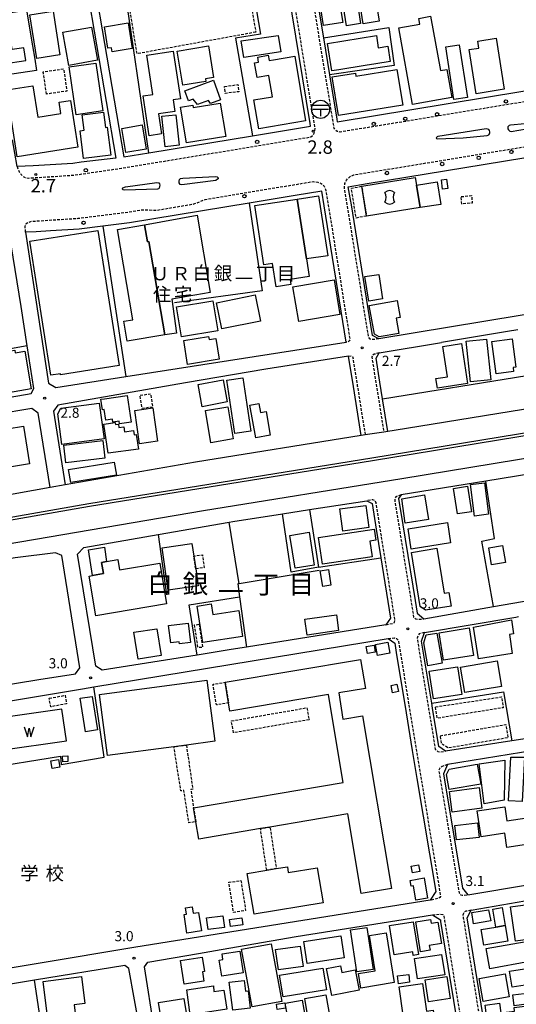
# Model space of a CAD drawing. Extents: x -12000 to -10000, y 96000 to 97501.
# Drawn here: x -11584 to -11400, y 96395 to 96760 of the extents above; entities that cross this region are included whole.
import ezdxf
from ezdxf.enums import TextEntityAlignment as Align

# ---------------------------------------------------------------- set-up
doc = ezdxf.new("R2010")
doc.units = 0
doc.linetypes.add('221300', pattern=[1.5, 1, -0.5])
doc.linetypes.add('300300', pattern=[1.5, 1, -0.5])
for name, color, linetype in [('2101000', 7, 'Continuous'), ('2101001', 7, 'Continuous'), ('2203000', 5, 'Continuous'), ('2213000', 7, '221300'), ('2226000', 7, 'Continuous'), ('2238000', 3, 'Continuous'), ('3001000', 4, 'Continuous'), ('3002000', 5, 'Continuous'), ('3003000', 7, '300300'), ('3509000', 1, 'Continuous'), ('3534000', 7, 'Continuous'), ('4231000', 7, 'Continuous'), ('5105000', 4, 'Continuous'), ('5105990', 5, 'Continuous'), ('6130000', 3, '613000'), ('6140000', 3, '614000'), ('7311000', 1, 'Continuous'), ('7312000', 1, 'Continuous'), ('8114000', 7, 'Continuous'), ('8131000', 7, 'Continuous')]:
    doc.layers.add(name, color=color, linetype=linetype)
doc.styles.add('PlotAnnotation', font='MS Gothic.ttf')
doc.linetypes.add('613000', pattern='A,1,-0.75,[1,dmdr.shx,S=0.15,R=0,X=0,Y=0],-0.75,1', length=3.5)
doc.linetypes.add('614000', pattern='A,1.5,[2,dmdr.shx,S=0.3,R=0,X=0,Y=-0.3],1.5', length=3)

# ---------------------------------------------------------------- blocks, each defined once
blk = doc.blocks.new('223800')
at = {"layer": '2238000'}
blk.add_circle((0, 0), 0.25, dxfattribs=at)
blk = doc.blocks.new('510500')
at = {"layer": '5105990'}
for p, q in [((-0.74, 0.56), (-0.24, -0.94)), ((-0.24, -0.94), (0.01, 0.39)), ((0.01, 0.39), (0.26, -0.93)), ((0.26, -0.93), (0.76, 0.57))]:
    blk.add_line(p, q, dxfattribs=at)
blk = doc.blocks.new('731100')
at = {"layer": '7311000'}
blk.add_circle((0, 0), 0.15, dxfattribs=at)
blk = doc.blocks.new('731200')
at = {"layer": '7312000'}
blk.add_circle((0, 0), 0.15, dxfattribs=at)
blk = doc.blocks.new('353400')
at = {"layer": '3534000'}
blk.add_lwpolyline([(0.7, 0.71, 0.408092), (-0.7, 0.71, 0.408092)], format="xyb", dxfattribs=at)
for centre, radius, start, end in [((-1.88, 0), 1.38, 328.7203, 31.2797), ((1.88, 0), 1.38, 148.7203, 211.2797), ((0, 0), 1, 225.5833, 314.3833)]:
    blk.add_arc(centre, radius, start, end, dxfattribs=at)
blk = doc.blocks.new('350900')
at = {"layer": '3509000'}
for points in [[(-1.16, 0.6), (1.16, 0.6)], [(-1.16, 0), (1.16, 0)], [(0, 0), (0, -1)]]:
    blk.add_lwpolyline(points, dxfattribs=at)
blk.add_circle((0, 0), 1.35, dxfattribs=at)

msp = doc.modelspace()

# ---------------------------------------------------------------- linework, layer by layer
at = {"layer": '2101000', "flags": 128}
for points in [[(-11507.19, 96780.6), (-11545.47, 96774.47), (-11556.31, 96772.73), (-11545.5, 96709.41), (-11536.2, 96710.94), (-11497.72, 96717.3), (-11485.82, 96719.27), (-11476.08, 96720.87), (-11476.23, 96721.79), (-11485.67, 96779.3), (-11486.21, 96782.65), (-11488.66, 96783.57), (-11499.26, 96781.87)], [(-11476.25, 96783.7), (-11475.8, 96780.91), (-11475.72, 96780.41), (-11471.33, 96753.65), (-11469.07, 96739.9), (-11466.37, 96723.45), (-11466.21, 96722.5), (-11383.77, 96736.05), (-11355.86, 96740.58), (-11361.43, 96775.69)], [(-11589.21, 96730.02), (-11594.92, 96764.33), (-11593.09, 96766.83), (-11559.27, 96772.25), (-11548.48, 96708.98), (-11561.33, 96707.4), (-11564.44, 96707.02), (-11579.2, 96706.07), (-11585.19, 96705.88), (-11586.83, 96715.74)], [(-11461.04, 96692.3), (-11461.13, 96692.83), (-11462.07, 96698.35), (-11455.11, 96699.49), (-11396.81, 96709.08), (-11379.81, 96711.87), (-11353.34, 96716.17), (-11344.09, 96661.01), (-11345.65, 96659.16), (-11450.72, 96641.77), (-11453.11, 96643.02), (-11461.04, 96692.3)], [(-11462.84, 96640.56), (-11470.99, 96691.19), (-11471.94, 96696.73), (-11481.83, 96695.1), (-11498.94, 96692.27), (-11543.41, 96684.92), (-11553.34, 96683.7), (-11562.16, 96682.62), (-11572.75, 96681.93), (-11578.02, 96681.59), (-11582, 96681.47), (-11573.45, 96625.39), (-11570.78, 96623.79), (-11544.78, 96627.83), (-11462.84, 96640.56)], [(-11631.7, 96648.77), (-11644.73, 96647.05), (-11641.79, 96627.63), (-11640.87, 96627.8), (-11637.78, 96612.02), (-11626.1, 96614.01), (-11618.17, 96615.36), (-11606.41, 96617.25), (-11600.45, 96618.16), (-11590.62, 96619.65), (-11579.93, 96621.52), (-11578.98, 96623.35), (-11581.44, 96639.19), (-11583.71, 96653.8), (-11588.12, 96681.28), (-11598.89, 96680.94), (-11619.2, 96681.51), (-11624.05, 96681.64), (-11619.26, 96650.42)], [(-11589.28, 96565.57), (-11515.85, 96578.04), (-11442.19, 96589.96), (-11356.26, 96604.03), (-11304.78, 96612.34), (-11268.65, 96618.27), (-11215.12, 96627.57), (-11210.18, 96626.57), (-11193.88, 96630.21), (-11190.13, 96631.04), (-11185.98, 96634.1), (-11184.3, 96634.54), (-11164.2, 96639.72), (-11163.66, 96639.89), (-11139.57, 96647.52), (-11127.04, 96652.68), (-11125.61, 96653.27), (-11117.14, 96656.75), (-11088.51, 96670.35), (-11086.51, 96671.3), (-11085.99, 96671.54), (-11079.59, 96675.19), (-11073.45, 96678.68)], [(-11399.01, 96645.2), (-11402.87, 96644.55)], [(-11447.4, 96607.43), (-11449.34, 96619.56), (-11450.32, 96625.69), (-11451.76, 96634.6), (-11450.58, 96636.56), (-11427.44, 96640.44)], [(-11457.27, 96605.85), (-11460.2, 96624.11), (-11462, 96635.35), (-11492.76, 96630.6), (-11522.61, 96625.47), (-11570.09, 96617.13), (-11571.7, 96614.96), (-11567.3, 96587.52)], [(-11358.82, 96621.72), (-11445.02, 96607.81), (-11447.4, 96607.43), (-11448.88, 96607.19), (-11455.79, 96606.09), (-11457.27, 96605.85), (-11518.89, 96595.99), (-11567.3, 96587.52), (-11572.84, 96586.55), (-11592.92, 96583.03)], [(-11572.84, 96586.55), (-11577.38, 96614.21), (-11579.72, 96615.88), (-11619.57, 96609.27)], [(-11437.28, 96544.63), (-11436.51, 96539.88), (-11433.98, 96537.82), (-11408.1, 96542.37), (-11397.38, 96544.25), (-11365.3, 96549.13), (-11328.9, 96554.84), (-11327.14, 96557.18), (-11330.52, 96578.47), (-11333.98, 96600.28), (-11336.26, 96601.41), (-11382.82, 96593.56), (-11410.91, 96588.96), (-11442.47, 96583.79), (-11443.41, 96582.49), (-11441.84, 96572.7), (-11437.28, 96544.63)], [(-11532.75, 96569.09), (-11506.3, 96573.72), (-11505.04, 96573.94), (-11486.5, 96576.81), (-11476.46, 96578.36), (-11455.21, 96581.65), (-11453.24, 96580.63), (-11451.71, 96571.11), (-11449.97, 96560.38), (-11446.34, 96538.03), (-11448.11, 96535.6), (-11499.96, 96527.27), (-11505.57, 96526.37), (-11518.28, 96524.32), (-11553.5, 96518.66), (-11555.89, 96520.21), (-11562.67, 96561.75)], [(-11611.14, 96509.64), (-11577.03, 96515.2), (-11563.51, 96517.35), (-11561.9, 96519.58), (-11568.52, 96561.33), (-11570.85, 96562.34), (-11585.89, 96560.4), (-11605.68, 96557.07), (-11616.93, 96555.2), (-11637.44, 96551.63), (-11655.84, 96548.43), (-11674.86, 96545.12), (-11676.96, 96542.4), (-11670.06, 96502.6), (-11667.39, 96500.67), (-11649.65, 96503.47)], [(-11387.05, 96540.47), (-11347.95, 96546.7), (-11344.65, 96547.1), (-11327.4, 96549.71), (-11325.77, 96548.15), (-11319.7, 96508.02), (-11321.36, 96505.63), (-11344.99, 96501.46), (-11377.6, 96496.09), (-11401.3, 96492.42)], [(-11428.39, 96490.28), (-11430.76, 96504.52), (-11431.06, 96506.38), (-11434.83, 96529.53), (-11433.79, 96532.74), (-11399.77, 96538.44), (-11398.8, 96538.6)], [(-11376.94, 96491.52), (-11379.4, 96491.11), (-11425.21, 96483.59), (-11426.71, 96480.15), (-11419.66, 96437.66), (-11417.68, 96435.24), (-11371.08, 96443.03), (-11369.77, 96443.25), (-11312.77, 96452.25), (-11310.57, 96455.03), (-11316.48, 96496.67), (-11320.2, 96501.3), (-11350.21, 96496.34), (-11351.83, 96496), (-11363.13, 96493.92), (-11366.08, 96493.51), (-11376.94, 96491.52)], [(-11438.29, 96488.81), (-11436.57, 96478.45)], [(-11416.45, 96429.49), (-11387.9, 96434.47), (-11365.23, 96438.38), (-11354.21, 96440.27), (-11310.67, 96446.74), (-11308.33, 96444.92), (-11302.41, 96402.57), (-11304.13, 96400.34), (-11336.9, 96395.29), (-11359.05, 96391.92), (-11384.83, 96387.98), (-11409.37, 96384.5), (-11411.15, 96385.47), (-11417.84, 96426.67), (-11416.45, 96429.49)], [(-11534.2, 96385.67), (-11537.8, 96408.49), (-11536.57, 96410.17), (-11517.71, 96413.45), (-11509.35, 96414.9), (-11481.41, 96419.75), (-11430.79, 96427.79), (-11427.85, 96425.89), (-11427.75, 96425.3), (-11427.01, 96420.77), (-11421.03, 96383.93), (-11422.62, 96381.72), (-11472.98, 96372.89)], [(-11537.33, 96372.9), (-11543.59, 96407.8), (-11545.17, 96408.92), (-11578.7, 96403.48), (-11597.46, 96400.42), (-11598.98, 96400.17), (-11616.04, 96397.38), (-11649.7, 96391.87), (-11651.69, 96389.2), (-11648.84, 96372.9)]]:
    msp.add_lwpolyline(points, dxfattribs=at)
at = {"layer": '2101001', "flags": 128}
for points in [[(-11402.87, 96644.55), (-11427.44, 96640.44)], [(-11562.67, 96561.75), (-11560.42, 96564.25), (-11532.75, 96569.09)], [(-11601.83, 96505.01), (-11560.87, 96511.79), (-11556.59, 96512.49), (-11447.32, 96530.48), (-11444.83, 96528.75), (-11444.26, 96525.25), (-11440.62, 96502.9), (-11438.29, 96488.81)], [(-11436.57, 96478.45), (-11429.59, 96436.4), (-11431.63, 96433.19), (-11541.05, 96415.77), (-11650.12, 96397.55), (-11652.84, 96398.51), (-11668.24, 96490.16), (-11664.97, 96494.56), (-11608.16, 96503.96)], [(-11401.3, 96492.42), (-11425.94, 96488.6), (-11428.39, 96490.28)]]:
    msp.add_lwpolyline(points, dxfattribs=at)
at = {"layer": '2203000', "flags": 128}
for points in [[(-11589.28, 96565.57), (-11515.85, 96578.04), (-11442.19, 96589.96), (-11356.26, 96604.03), (-11304.78, 96612.34), (-11268.65, 96618.27), (-11215.12, 96627.57), (-11210.18, 96626.57), (-11193.88, 96630.21), (-11190.13, 96631.04), (-11185.98, 96634.1), (-11184.3, 96634.54), (-11164.2, 96639.72), (-11163.66, 96639.89), (-11139.57, 96647.52), (-11127.04, 96652.68), (-11125.61, 96653.27), (-11117.14, 96656.75), (-11088.51, 96670.35), (-11086.51, 96671.3), (-11085.99, 96671.54), (-11079.59, 96675.19), (-11073.45, 96678.68)], [(-11358.82, 96621.72), (-11445.02, 96607.81), (-11447.4, 96607.43), (-11448.88, 96607.19), (-11455.79, 96606.09), (-11457.27, 96605.85), (-11518.89, 96595.99), (-11567.3, 96587.52), (-11572.84, 96586.55), (-11592.92, 96583.03)]]:
    msp.add_lwpolyline(points, dxfattribs=at)
at = {"layer": '2213000', "flags": 128}
for points in [[(-11585.19, 96705.88), (-11584.46, 96703.86), (-11583.8, 96703.02), (-11582.97, 96702.11), (-11582.17, 96701.75), (-11580.94, 96701.57), (-11578.99, 96701.67), (-11564.03, 96702.64), (-11546.33, 96705.22), (-11485.17, 96715.33), (-11476.19, 96716.8), (-11475.22, 96717.4), (-11474.74, 96718.21), (-11474.52, 96718.92), (-11474.44, 96720.22), (-11474.75, 96722.04), (-11484.19, 96779.55), (-11484.62, 96782.24), (-11486.21, 96782.65)], [(-11355.86, 96740.58), (-11355.47, 96738.65), (-11355.56, 96737.41), (-11355.93, 96736.76), (-11356.51, 96736.42), (-11383.12, 96732.1), (-11465.1, 96718.62), (-11466.24, 96718.87), (-11466.89, 96719.35), (-11467.32, 96720.11), (-11467.85, 96723.2), (-11477.28, 96780.67), (-11477.51, 96782.07), (-11476.25, 96783.7)], [(-11450.72, 96641.77), (-11452.99, 96641.54), (-11453.97, 96641.75), (-11454.52, 96642.35), (-11462.61, 96692.59), (-11463.55, 96698.1), (-11463.35, 96699.5), (-11462.71, 96700.81), (-11461.31, 96702.22), (-11460.02, 96702.74), (-11380.46, 96715.82), (-11355.6, 96719.85), (-11354.88, 96719.73), (-11353.8, 96719.47), (-11352.17, 96718.18), (-11351.28, 96716.5), (-11342.36, 96661.62), (-11345.65, 96659.16)], [(-11582, 96681.47), (-11582.18, 96683.75), (-11581.81, 96684.67), (-11581.22, 96685.06), (-11579.71, 96685.54), (-11578.21, 96685.59), (-11562.53, 96686.6), (-11543.98, 96688.88), (-11538.74, 96689.75), (-11533.22, 96689.65), (-11519.45, 96691.92), (-11515.28, 96693.62), (-11482.48, 96699.05), (-11475.17, 96700.25), (-11473.42, 96700.03), (-11472.17, 96699.55), (-11471.03, 96698.53), (-11470.45, 96696.95), (-11469.51, 96691.44), (-11461.47, 96641.44), (-11461.76, 96641.04), (-11462.03, 96640.77), (-11462.84, 96640.56)], [(-11450.58, 96636.56), (-11452.41, 96636.07), (-11453, 96635.64), (-11453.34, 96635.04), (-11451.8, 96625.46), (-11448.88, 96607.19)], [(-11462, 96635.35), (-11461.02, 96635.47), (-11460.69, 96635.42), (-11460.46, 96635.21), (-11458.72, 96624.35), (-11455.79, 96606.09)], [(-11448.11, 96535.6), (-11445.34, 96536.13), (-11444.96, 96536.45), (-11444.69, 96537.22), (-11450.23, 96571.35), (-11451.78, 96581.02), (-11452.2, 96581.72), (-11453.02, 96581.98), (-11455.21, 96581.65)], [(-11442.47, 96583.79), (-11444.36, 96583.13), (-11444.68, 96582.69), (-11444.83, 96581.87), (-11443.32, 96572.46), (-11437.79, 96538.4), (-11437.02, 96537.81), (-11435.82, 96537.6), (-11433.98, 96537.82)], [(-11447.32, 96530.48), (-11445.09, 96530.66), (-11444.11, 96530.45), (-11443.49, 96529.81), (-11439.14, 96503.14), (-11427.78, 96434.64), (-11428.07, 96434.19), (-11428.55, 96433.92), (-11431.63, 96433.19)], [(-11433.79, 96532.74), (-11435.68, 96532.19), (-11436.21, 96531.59), (-11436.52, 96530.6), (-11432.24, 96504.28), (-11429.77, 96489.4), (-11429.42, 96489.03), (-11428.76, 96488.54), (-11427.84, 96488.33), (-11425.94, 96488.6)], [(-11425.21, 96483.59), (-11427.21, 96482.92), (-11428.02, 96482.32), (-11428.44, 96481.4), (-11420.9, 96435.92), (-11420.33, 96435.27), (-11419.79, 96435.06), (-11417.68, 96435.24)], [(-11430.79, 96427.79), (-11427.86, 96428.08), (-11427, 96427.92), (-11426.58, 96427.43), (-11426.27, 96425.54), (-11419.43, 96383.47), (-11419.49, 96382.87), (-11419.97, 96382.33), (-11420.94, 96381.94), (-11422.62, 96381.72)], [(-11416.45, 96429.49), (-11418.4, 96429.12), (-11419.1, 96428.73), (-11419.36, 96428.08), (-11419.52, 96427.64), (-11419.36, 96426.68), (-11412.52, 96384.6), (-11412.35, 96384.22), (-11411.86, 96384.12), (-11409.37, 96384.5)]]:
    msp.add_lwpolyline(points, dxfattribs=at)
at = {"layer": '2226000', "flags": 128}
for points in [[(-11410.8, 96719.88), (-11428.83, 96716.99), (-11429.1, 96716.87), (-11429.33, 96716.63), (-11429.4, 96716.44), (-11429.29, 96716.22), (-11429.06, 96716.1), (-11419.33, 96716.46), (-11410.44, 96717.35), (-11409.84, 96717.61), (-11409.63, 96717.95), (-11409.46, 96718.4), (-11409.49, 96718.73), (-11409.59, 96719.22), (-11409.86, 96719.65), (-11410.8, 96719.88)], [(-11401.6, 96718.89), (-11384.42, 96721.77), (-11384.06, 96722.04), (-11384.06, 96722.39), (-11384.21, 96722.57), (-11384.55, 96722.65), (-11396.44, 96721.74), (-11401.82, 96721.18), (-11402.34, 96721.03), (-11402.75, 96720.64), (-11402.81, 96720.26), (-11402.77, 96719.82), (-11402.56, 96719.52), (-11402.1, 96718.96), (-11401.6, 96718.89)], [(-11511.33, 96700.67), (-11523.92, 96699.03), (-11524.53, 96699.19), (-11524.95, 96699.77), (-11524.95, 96700.37), (-11524.8, 96701.02), (-11524.41, 96701.41), (-11523.61, 96701.51), (-11511.45, 96702.15), (-11510.85, 96701.97), (-11510.49, 96701.68), (-11510.45, 96701.24), (-11510.66, 96701.08), (-11511.33, 96700.67)], [(-11544.89, 96698.23), (-11533.19, 96699.87), (-11532.52, 96699.76), (-11532.21, 96699.37), (-11532.06, 96698.94), (-11532.2, 96698.36), (-11532.33, 96697.82), (-11532.66, 96697.49), (-11532.99, 96697.48), (-11545.23, 96697.09), (-11545.72, 96697.18), (-11546.05, 96697.41), (-11546.03, 96697.65), (-11545.92, 96697.96), (-11544.89, 96698.23)]]:
    msp.add_lwpolyline(points, close=True, dxfattribs=at)
for points in [[(-11591.83, 96574.76), (-11558.47, 96580.67), (-11517.8, 96587.23), (-11453.29, 96597.63), (-11398.88, 96606.55), (-11330.64, 96617.74), (-11270.72, 96627.3), (-11225.46, 96635.19), (-11190.32, 96642.68), (-11164.92, 96649.08), (-11144.77, 96655.72), (-11128.43, 96662.14), (-11127, 96662.7), (-11119.93, 96665.47), (-11090.14, 96679.64), (-11079.37, 96685.56), (-11068.51, 96691.53)], [(-11591.65, 96573.77), (-11558.3, 96579.68), (-11517.64, 96586.24), (-11453.13, 96596.64), (-11398.72, 96605.57), (-11330.48, 96616.75), (-11270.55, 96626.31), (-11225.27, 96634.21), (-11190.09, 96641.71), (-11164.64, 96648.12), (-11144.43, 96654.77), (-11128.28, 96661.11), (-11126.85, 96661.68), (-11119.53, 96664.55), (-11089.69, 96678.75), (-11079.4, 96684.41), (-11068.01, 96690.67)]]:
    msp.add_lwpolyline(points, dxfattribs=at)
at = {"layer": '3001000', "flags": 128}
for points in [[(-11462.7, 96758.16), (-11464.92, 96772.31), (-11459.7, 96773.12), (-11457.49, 96758.98), (-11462.7, 96758.16)], [(-11456.55, 96758.88), (-11458.83, 96773.23), (-11452.91, 96774.17), (-11450.63, 96759.83), (-11456.55, 96758.88)], [(-11465.8, 96769.8), (-11464.14, 96759.31), (-11471.26, 96758.18), (-11472.92, 96768.67), (-11465.8, 96769.8)], [(-11586.97, 96749.28), (-11589.05, 96762.79), (-11581.66, 96763.93), (-11579.46, 96750.71), (-11578.58, 96745.77), (-11577.96, 96741.56), (-11589.65, 96739.84), (-11590.27, 96744.05), (-11581.9, 96745.28), (-11582.62, 96749.95), (-11586.97, 96749.28)], [(-11557.56, 96757.67), (-11555.32, 96745.33), (-11565.98, 96743.39), (-11568.22, 96755.74), (-11557.56, 96757.67)], [(-11542.41, 96749.65), (-11549.88, 96748.45), (-11550.12, 96749.98), (-11551.43, 96749.77), (-11552.71, 96757.76), (-11543.94, 96759.17), (-11542.41, 96749.65)], [(-11525.65, 96748.76), (-11514.02, 96750.63), (-11512.14, 96738.96), (-11515.21, 96738.47), (-11515.05, 96737.47), (-11523.61, 96736.09), (-11525.65, 96748.76)], [(-11563.22, 96725.1), (-11565.77, 96742.88), (-11555.85, 96744.3), (-11553.31, 96726.52), (-11563.22, 96725.1)], [(-11522.87, 96733.94), (-11512.23, 96737.88), (-11509.55, 96730.64), (-11513.32, 96729.25), (-11514.02, 96730.37), (-11518.07, 96728.87), (-11519.79, 96730.87), (-11521.5, 96730.24), (-11522.87, 96733.94)], [(-11524.44, 96727.91), (-11519.88, 96728.66), (-11519.74, 96727.77), (-11509.67, 96729.42), (-11507.63, 96717.03), (-11522.26, 96714.63), (-11524.44, 96727.91)], [(-11457.09, 96698.49), (-11457.1, 96698.56), (-11437.18, 96701.74), (-11436.73, 96698.93), (-11435.4, 96690.63), (-11455.32, 96687.44), (-11457.09, 96698.49)], [(-11436.73, 96698.93), (-11429.07, 96700.11), (-11427.74, 96691.76), (-11435.4, 96690.63), (-11436.73, 96698.93)], [(-11425.57, 96701.18), (-11425.11, 96697.62), (-11427.01, 96697.37), (-11427.46, 96700.94), (-11425.57, 96701.18)], [(-11481.06, 96693.75), (-11473.15, 96694.96), (-11469.71, 96672.67), (-11477.63, 96671.51), (-11481.06, 96693.75)], [(-11536.24, 96678), (-11536.75, 96677.91), (-11537.82, 96684.12), (-11518.27, 96687.71), (-11513.47, 96658.99), (-11527.64, 96656.57), (-11525.88, 96643.86), (-11530.27, 96643.35), (-11536.24, 96678)], [(-11450.77, 96665.74), (-11449.35, 96656.65), (-11454.49, 96655.84), (-11455.92, 96664.94), (-11450.77, 96665.74)], [(-11482.65, 96661.17), (-11467.34, 96663.69), (-11465.22, 96650.8), (-11480.52, 96648.28), (-11482.65, 96661.17)], [(-11511.02, 96655.18), (-11496.65, 96658.12), (-11494.66, 96648.41), (-11509.03, 96645.47), (-11511.02, 96655.18)], [(-11510.59, 96644.8), (-11524.08, 96642.54), (-11525.94, 96653.68), (-11512.45, 96655.94), (-11510.59, 96644.8)], [(-11443.86, 96656), (-11442.77, 96649.75), (-11444.3, 96649.48), (-11443.31, 96643.8), (-11450.56, 96642.54), (-11452.4, 96643.55), (-11454.26, 96654.19), (-11443.86, 96656)], [(-11523.26, 96641.23), (-11514, 96642.74), (-11513.8, 96641.54), (-11511.29, 96641.95), (-11510.04, 96634.25), (-11521.81, 96632.33), (-11523.26, 96641.23)], [(-11429.49, 96627.09), (-11425.25, 96627.73), (-11426.94, 96639), (-11419.99, 96640.04), (-11417.75, 96625.2), (-11428.96, 96623.52), (-11429.49, 96627.09)], [(-11588.32, 96621.79), (-11590.84, 96636.83), (-11586.06, 96637.63), (-11585.89, 96636.59), (-11582.31, 96637.19), (-11579.96, 96623.18), (-11588.32, 96621.79)], [(-11517.92, 96624.84), (-11508.64, 96626.62), (-11507.06, 96618.36), (-11516.33, 96616.58), (-11517.92, 96624.84)], [(-11504.24, 96606.6), (-11507.18, 96626.47), (-11501.29, 96627.34), (-11498.35, 96607.47), (-11504.24, 96606.6)], [(-11570.09, 96613.99), (-11568.93, 96616.02), (-11554.63, 96617.93), (-11552.85, 96604.63), (-11568.55, 96602.53), (-11570.09, 96613.99)], [(-11547.07, 96610.24), (-11547.22, 96611.23), (-11549.53, 96610.87), (-11549.7, 96611.94), (-11552.16, 96611.57), (-11552.78, 96615.58), (-11553.49, 96615.47), (-11554.09, 96619.35), (-11552.71, 96619.57), (-11552.69, 96619.48), (-11544.29, 96620.78), (-11542.77, 96610.9), (-11547.07, 96610.24)], [(-11496.43, 96605.08), (-11498.63, 96617.2), (-11495.34, 96617.8), (-11494.73, 96614.42), (-11492.66, 96614.8), (-11491.08, 96606.05), (-11496.43, 96605.08)], [(-11534.76, 96616.15), (-11532.96, 96603.8), (-11539.67, 96602.82), (-11541.47, 96615.17), (-11534.76, 96616.15)], [(-11506.91, 96616.56), (-11504.84, 96604.61), (-11513.12, 96603.17), (-11515.18, 96615.13), (-11506.91, 96616.56)], [(-11548.7, 96610.76), (-11548.59, 96609.95), (-11547.48, 96610.11), (-11547.3, 96608.83), (-11545.52, 96609.08), (-11545.27, 96607.27), (-11541.93, 96607.74), (-11541.7, 96606.13), (-11540.87, 96606.3), (-11540, 96600.86), (-11551.37, 96599.3), (-11552.91, 96610.16), (-11548.7, 96610.76)], [(-11567.79, 96602.29), (-11553.3, 96604), (-11552.53, 96597.43), (-11567.01, 96595.72), (-11567.79, 96602.29)], [(-11566.02, 96593.27), (-11549.05, 96596.03), (-11548.27, 96591.2), (-11565.23, 96588.45), (-11566.02, 96593.27)], [(-11411.5, 96588.34), (-11409.95, 96576.66), (-11415.16, 96575.97), (-11416.72, 96587.65), (-11411.5, 96588.34)], [(-11417.77, 96587.03), (-11416.33, 96577.56), (-11421.55, 96576.78), (-11422.96, 96586.14), (-11417.77, 96587.03)], [(-11433.81, 96583.85), (-11432.32, 96574.66), (-11440.94, 96573.33), (-11442.24, 96582.41), (-11433.81, 96583.85)], [(-11476.64, 96569.93), (-11474.78, 96557.76), (-11481.82, 96556.63), (-11483.76, 96568.72), (-11476.64, 96569.93)], [(-11557.11, 96553.9), (-11558.62, 96563.45), (-11552.74, 96564.38), (-11551.9, 96559.08), (-11553.79, 96558.76), (-11553.08, 96554.58), (-11557.11, 96553.9)], [(-11529.01, 96548.47), (-11531.31, 96564.18), (-11520.17, 96565.81), (-11519.49, 96561.1), (-11518.79, 96556.33), (-11517.88, 96550.09), (-11529.01, 96548.47)], [(-11404.79, 96565.06), (-11403.7, 96558.76), (-11408.81, 96557.87), (-11409.9, 96564.18), (-11404.79, 96565.06)], [(-11469.49, 96556.14), (-11468.51, 96550.27), (-11471.52, 96549.77), (-11472.5, 96555.63), (-11469.49, 96556.14)], [(-11501.35, 96531.23), (-11516.19, 96528.97), (-11518.25, 96542.53), (-11513.04, 96543.32), (-11512.44, 96539.41), (-11502.82, 96540.87), (-11501.35, 96531.23)], [(-11465.67, 96533.4), (-11477.38, 96531.73), (-11478.21, 96537.61), (-11466.51, 96539.28), (-11465.67, 96533.4)], [(-11413.64, 96522.89), (-11415.52, 96534.66), (-11401.48, 96537.37), (-11400.74, 96532.17), (-11402.18, 96531.97), (-11401.17, 96524.88), (-11413.64, 96522.89)], [(-11533.19, 96534.12), (-11531.62, 96524.14), (-11540.21, 96522.78), (-11541.79, 96532.76), (-11533.19, 96534.12)], [(-11426.65, 96522.37), (-11428.32, 96532.54), (-11417.21, 96534.37), (-11415.53, 96524.2), (-11426.65, 96522.37)], [(-11432.5, 96520.29), (-11434.05, 96528.82), (-11433.08, 96531.81), (-11429.22, 96532.46), (-11427.13, 96521.26), (-11432.5, 96520.29)], [(-11455.42, 96527.53), (-11452.5, 96528.03), (-11452.05, 96525.39), (-11454.97, 96524.89), (-11455.42, 96527.53)], [(-11447.35, 96529.12), (-11446.59, 96525), (-11451.21, 96524.21), (-11451.91, 96528.27), (-11447.35, 96529.12)], [(-11431.98, 96518.36), (-11421.46, 96519.94), (-11419.91, 96509.63), (-11430.42, 96508.05), (-11431.98, 96518.36)], [(-11420.41, 96519.84), (-11406.81, 96522.16), (-11405.18, 96512.69), (-11418.79, 96510.37), (-11420.41, 96519.84)], [(-11554.52, 96509.71), (-11514.7, 96514.99), (-11511.69, 96492.29), (-11522.26, 96490.89), (-11526.88, 96490.27), (-11551.51, 96487.01), (-11554.52, 96509.71)], [(-11557.21, 96508.95), (-11555.23, 96496.5), (-11559.69, 96495.79), (-11561.67, 96508.24), (-11557.21, 96508.95)], [(-11568.31, 96486.77), (-11566.36, 96486.86), (-11566.26, 96484.75), (-11568.21, 96484.66), (-11568.31, 96486.77)], [(-11569.74, 96485.51), (-11569.29, 96482.62), (-11572.17, 96482.16), (-11572.63, 96485.05), (-11569.74, 96485.51)], [(-11424.44, 96473.67), (-11413.44, 96475.05), (-11412.47, 96467.38), (-11423.47, 96465.99), (-11424.44, 96473.67)], [(-11389.35, 96454.95), (-11403.13, 96452.87), (-11403.93, 96458.12), (-11412.69, 96456.79), (-11414.15, 96466.41), (-11403.94, 96467.96), (-11403.15, 96462.72), (-11390.81, 96464.59), (-11389.35, 96454.95)], [(-11499.61, 96443.2), (-11492.39, 96444.4), (-11488.83, 96445), (-11484.73, 96445.68), (-11484.37, 96443.5), (-11473.6, 96445.3), (-11471.43, 96432.28), (-11497.06, 96428), (-11499.61, 96443.2)], [(-11438.19, 96443.4), (-11438.67, 96445.91), (-11436.01, 96446.41), (-11435.53, 96443.9), (-11438.19, 96443.4)], [(-11433.88, 96441.48), (-11432.62, 96434.04), (-11436.95, 96433.3), (-11437.84, 96438.55), (-11438.72, 96438.4), (-11439.09, 96440.6), (-11433.88, 96441.48)], [(-11522.21, 96428.03), (-11522.57, 96430.45), (-11520.13, 96430.82), (-11519.77, 96428.39), (-11517.69, 96428.7), (-11516.65, 96421.79), (-11522.07, 96420.97), (-11523.11, 96427.9), (-11522.21, 96428.03)], [(-11399.97, 96417.96), (-11401.83, 96430.73), (-11395.35, 96431.68), (-11393.49, 96418.9), (-11399.97, 96417.96)], [(-11514.74, 96426.7), (-11508.66, 96427.45), (-11508.11, 96423.04), (-11514.19, 96422.28), (-11514.74, 96426.7)], [(-11409.14, 96425.62), (-11415.49, 96424.47), (-11416.18, 96428.7), (-11409.92, 96429.63), (-11409.14, 96425.62)], [(-11408.37, 96429.91), (-11404.9, 96430.54), (-11403.78, 96423.86), (-11407.2, 96423.25), (-11408.37, 96429.91)], [(-11506.21, 96426), (-11501.63, 96426.64), (-11501.27, 96424.1), (-11505.86, 96423.46), (-11506.21, 96426)], [(-11445.06, 96412.93), (-11446.77, 96423.81), (-11437.92, 96425.2), (-11436.01, 96413.04), (-11437.91, 96412.74), (-11438.11, 96414.02), (-11445.06, 96412.93)], [(-11435.22, 96414.07), (-11436.98, 96425.15), (-11431.52, 96426.02), (-11431.3, 96424.65), (-11428.76, 96425.05), (-11427.5, 96417.11), (-11431.99, 96416.4), (-11431.71, 96414.63), (-11435.22, 96414.07)], [(-11458.92, 96406.58), (-11461.27, 96422.21), (-11455.21, 96423.13), (-11452.86, 96407.49), (-11458.92, 96406.58)], [(-11447.97, 96421.09), (-11444.99, 96402.6), (-11457.4, 96400.6), (-11458.26, 96406), (-11452.14, 96407), (-11454.2, 96420.08), (-11447.97, 96421.09)], [(-11497.85, 96393.62), (-11501.73, 96415.02), (-11490.72, 96417.02), (-11486.84, 96395.61), (-11497.85, 96393.62)], [(-11509.12, 96405.06), (-11510.01, 96411), (-11508.69, 96411.2), (-11509, 96413.3), (-11502.37, 96414.28), (-11501.18, 96406.23), (-11509.12, 96405.06)], [(-11437.48, 96411.56), (-11427.4, 96413.07), (-11426.26, 96405.48), (-11436.34, 96403.97), (-11437.48, 96411.56)], [(-11523.07, 96402.03), (-11524.45, 96410.84), (-11516.33, 96412.11), (-11515.49, 96406.77), (-11516.3, 96406.65), (-11515.75, 96403.18), (-11523.07, 96402.03)], [(-11470.21, 96407.84), (-11465, 96408.87), (-11464.5, 96406.36), (-11459.53, 96407.34), (-11458.03, 96399.77), (-11468.22, 96397.76), (-11470.21, 96407.84)], [(-11402.11, 96406.92), (-11388.59, 96409.02), (-11386.79, 96397.44), (-11392.24, 96396.59), (-11393.11, 96402.15), (-11401.18, 96400.9), (-11402.11, 96406.92)], [(-11487.59, 96405.36), (-11471.55, 96407.99), (-11470.22, 96399.91), (-11486.26, 96397.28), (-11487.59, 96405.36)], [(-11443.82, 96405.11), (-11439.64, 96405.64), (-11439.28, 96402.74), (-11443.45, 96402.21), (-11443.82, 96405.11)], [(-11572.88, 96382.05), (-11575.51, 96403.08), (-11561.19, 96404.86), (-11559.95, 96394.9), (-11563.98, 96394.4), (-11562.6, 96383.33), (-11572.88, 96382.05)], [(-11500.84, 96403.44), (-11500.32, 96399.4), (-11499.3, 96399.53), (-11498.49, 96393.14), (-11505.04, 96392.31), (-11506.36, 96402.74), (-11500.84, 96403.44)], [(-11440.15, 96379.93), (-11443.19, 96401.04), (-11434.49, 96402.29), (-11433, 96391.95), (-11430.54, 96392.31), (-11428.99, 96381.54), (-11440.15, 96379.93)], [(-11432.28, 96395.51), (-11433.5, 96403.6), (-11425.42, 96404.82), (-11424.2, 96396.73), (-11432.28, 96395.51)], [(-11522.1, 96399.93), (-11512.2, 96401.35), (-11512.04, 96399.26), (-11508.34, 96399.84), (-11507.22, 96392.72), (-11520.81, 96390.58), (-11522.1, 96399.93)], [(-11470.41, 96398.03), (-11469, 96389.71), (-11476.87, 96388.37), (-11478.28, 96396.69), (-11470.41, 96398.03)], [(-11400.94, 96398.03), (-11394.59, 96398.85), (-11394.07, 96394.84), (-11400.43, 96394.02), (-11400.94, 96398.03)], [(-11485.4, 96393.06), (-11488.47, 96392.58), (-11488.78, 96394.59), (-11485.72, 96395.07), (-11485.4, 96393.06)], [(-11479.27, 96396.1), (-11477.4, 96385.62), (-11480.03, 96385.15), (-11480.22, 96386.21), (-11483.85, 96385.57), (-11485.53, 96394.98), (-11479.27, 96396.1)]]:
    msp.add_lwpolyline(points, close=True, dxfattribs=at)
at = {"layer": '3002000', "flags": 128}
for points in [[(-11577.83, 96745.93), (-11580.39, 96762.16), (-11571.81, 96763.52), (-11569.25, 96747.28), (-11577.83, 96745.93)], [(-11435.53, 96758.77), (-11435.91, 96760.89), (-11431.48, 96761.68), (-11427.85, 96741.47), (-11425.51, 96741.89), (-11423.65, 96731.53), (-11428.56, 96730.65), (-11438.25, 96728.92), (-11443.34, 96757.37), (-11435.53, 96758.77)], [(-11501.88, 96752.5), (-11488.11, 96754.58), (-11487.18, 96748.41), (-11500.95, 96746.33), (-11501.88, 96752.5)], [(-11446.52, 96744.8), (-11451.82, 96743.95), (-11455.76, 96743.33), (-11465.62, 96741.76), (-11468.18, 96741.35), (-11469.81, 96751.59), (-11451.64, 96754.48), (-11450.92, 96749.98), (-11447.43, 96750.53), (-11446.52, 96744.8)], [(-11407.09, 96753.49), (-11404.1, 96734.54), (-11414.52, 96732.89), (-11417.12, 96749.31), (-11413.57, 96749.87), (-11413.97, 96752.4), (-11407.09, 96753.49)], [(-11420.86, 96751.08), (-11417.8, 96731.54), (-11422.83, 96730.75), (-11425.89, 96750.29), (-11420.86, 96751.08)], [(-11527.19, 96730.64), (-11526.53, 96726.3), (-11532.59, 96725.39), (-11531.47, 96718), (-11536.12, 96717.29), (-11538.36, 96732.08), (-11534.7, 96732.64), (-11536.91, 96747.2), (-11527.15, 96748.68), (-11524.48, 96731.05), (-11527.19, 96730.64)], [(-11491.5, 96745.26), (-11489.84, 96745.54), (-11482, 96746.86), (-11477.95, 96722.81), (-11495.36, 96719.88), (-11497.17, 96730.61), (-11490.28, 96731.77), (-11491.6, 96739.59), (-11491.61, 96739.68), (-11495.99, 96738.94), (-11496.91, 96744.42), (-11495.43, 96744.67), (-11495.74, 96746.51), (-11491.83, 96747.17), (-11491.5, 96745.26)], [(-11468.04, 96739.11), (-11459.46, 96740.51), (-11459.24, 96739.42), (-11443.99, 96741.92), (-11441.8, 96728.62), (-11465.7, 96724.8), (-11468.04, 96739.11)], [(-11562.63, 96713.01), (-11585.14, 96709.47), (-11589.04, 96734.3), (-11579.32, 96735.82), (-11577.49, 96724.13), (-11568.87, 96725.48), (-11569.53, 96729.71), (-11565.35, 96730.36), (-11562.63, 96713.01)], [(-11561.74, 96719.12), (-11560.3, 96719.31), (-11561.03, 96724.99), (-11553.04, 96726.01), (-11552.32, 96720.33), (-11551.64, 96720.41), (-11550.33, 96710.04), (-11560.43, 96708.76), (-11561.74, 96719.12)], [(-11526.13, 96725.08), (-11524.9, 96713.77), (-11530.19, 96713.19), (-11531.42, 96724.5), (-11526.13, 96725.08)], [(-11538.69, 96721.3), (-11537.14, 96712.32), (-11544.72, 96711.01), (-11546.28, 96719.99), (-11538.69, 96721.3)], [(-11481.06, 96693.75), (-11477.63, 96671.51), (-11476.62, 96664.98), (-11483.7, 96663.89), (-11483.4, 96661.97), (-11488.92, 96661.12), (-11490.26, 96669.81), (-11493.45, 96669.32), (-11496.85, 96691.31), (-11481.06, 96693.75)], [(-11544.21, 96640.95), (-11545.48, 96648.32), (-11542.15, 96648.89), (-11547.91, 96682.38), (-11537.82, 96684.12), (-11536.75, 96677.91), (-11536.24, 96678), (-11530.27, 96643.35), (-11544.21, 96640.95)], [(-11569, 96628.45), (-11569.07, 96628.86), (-11572.58, 96628.3), (-11580.43, 96678.05), (-11555.13, 96682.04), (-11547.22, 96631.88), (-11569, 96628.45)], [(-11410.73, 96641.68), (-11409.15, 96626.63), (-11416.69, 96625.83), (-11418.27, 96640.89), (-11410.73, 96641.68)], [(-11401.23, 96641.85), (-11399.79, 96631.31), (-11400.86, 96631.16), (-11400.67, 96629.72), (-11407.15, 96628.84), (-11408.79, 96640.81), (-11401.23, 96641.85)], [(-11607.68, 96604.9), (-11601.89, 96605.98), (-11601.44, 96603.24), (-11597.85, 96603.84), (-11598.31, 96606.57), (-11596.28, 96606.91), (-11596.47, 96608.06), (-11593.98, 96608.47), (-11593.83, 96607.55), (-11593.32, 96604.44), (-11588.41, 96605.25), (-11588.92, 96608.36), (-11582.83, 96609.36), (-11580.52, 96595.35), (-11605.47, 96591.24), (-11607.68, 96604.9)], [(-11454.42, 96571.67), (-11464.05, 96570.33), (-11465.21, 96578.6), (-11455.57, 96579.94), (-11454.42, 96571.67)], [(-11439.87, 96571.25), (-11425.23, 96573.51), (-11424.06, 96565.97), (-11438.71, 96563.7), (-11439.87, 96571.25)], [(-11453.24, 96560.87), (-11471.64, 96558.11), (-11473.12, 96568.03), (-11452.49, 96571.12), (-11451.88, 96566.99), (-11454.1, 96566.66), (-11453.24, 96560.87)], [(-11429.12, 96564.01), (-11426.45, 96547.3), (-11424.67, 96547.59), (-11423.85, 96542.48), (-11433.38, 96540.96), (-11435.42, 96542.41), (-11438.64, 96562.48), (-11429.12, 96564.01)], [(-11529.62, 96543.37), (-11555.94, 96538.91), (-11558.44, 96553.67), (-11557.11, 96553.9), (-11553.08, 96554.58), (-11553.79, 96558.76), (-11551.9, 96559.08), (-11547.76, 96559.78), (-11547.12, 96555.98), (-11532.18, 96558.51), (-11529.62, 96543.37)], [(-11521.53, 96536.22), (-11520.67, 96529.02), (-11524.84, 96528.52), (-11524.93, 96529.24), (-11528.07, 96528.87), (-11528.84, 96535.35), (-11521.53, 96536.22)], [(-11506.05, 96503.47), (-11506.57, 96506.55), (-11507.85, 96514.21), (-11457.52, 96522.68), (-11455.71, 96511.93), (-11465.62, 96510.27), (-11464.15, 96500.53), (-11456.86, 96501.76), (-11446.04, 96437.62), (-11457.31, 96435.73), (-11462.29, 96465.27), (-11491.19, 96460.41), (-11494.73, 96459.81), (-11517.61, 96455.95), (-11518.7, 96462.39), (-11519.57, 96467.57), (-11463.95, 96476.94), (-11467.84, 96499.91), (-11469.47, 96509.62), (-11506.05, 96503.47)], [(-11402.57, 96470.21), (-11401.61, 96486.37), (-11396.62, 96486.36), (-11397.43, 96469.95), (-11402.57, 96470.21)], [(-11425.52, 96479.9), (-11424.58, 96481.97), (-11414.14, 96483.75), (-11412.88, 96476.32), (-11424.58, 96474.33), (-11425.52, 96479.9)], [(-11411.58, 96469.06), (-11413.43, 96483.86), (-11403.87, 96485.32), (-11404.13, 96470.45), (-11411.58, 96469.06)], [(-11422.52, 96461.03), (-11414.1, 96462), (-11413.47, 96456.58), (-11421.89, 96455.6), (-11422.52, 96461.03)], [(-11403.78, 96423.86), (-11402.8, 96418.01), (-11411.68, 96416.52), (-11412.66, 96422.33), (-11407.2, 96423.25), (-11403.78, 96423.86)], [(-11478.61, 96417.83), (-11464.91, 96419.96), (-11463.64, 96411.83), (-11477.34, 96409.69), (-11478.61, 96417.83)], [(-11489.15, 96414.87), (-11479.93, 96416.18), (-11478.86, 96408.63), (-11488.08, 96407.32), (-11489.15, 96414.87)], [(-11410.81, 96415.22), (-11396.02, 96417.87), (-11394.68, 96410.39), (-11409.47, 96407.74), (-11410.81, 96415.22)], [(-11413.41, 96404.13), (-11403.78, 96405.84), (-11402.28, 96397.34), (-11411.9, 96395.64), (-11413.41, 96404.13)], [(-11532.62, 96395.17), (-11523.22, 96396.69), (-11522.12, 96389.9), (-11531.51, 96388.37), (-11532.62, 96395.17)], [(-11410.22, 96386.61), (-11411.27, 96394.25), (-11405.85, 96394.99), (-11405.35, 96391.34), (-11400.25, 96392.04), (-11400.43, 96393.32), (-11394.5, 96394.13), (-11393.66, 96388.05), (-11408.68, 96385.99), (-11410.22, 96386.61)]]:
    msp.add_lwpolyline(points, close=True, dxfattribs=at)
at = {"layer": '3003000', "flags": 128}
for points in [[(-11496.43, 96755.76), (-11540.57, 96747.73), (-11544.58, 96772.12), (-11504.44, 96779.19), (-11503.82, 96775.69), (-11500.12, 96776.34), (-11496.43, 96755.76)], [(-11574.24, 96732.77), (-11575.43, 96741.04), (-11567.88, 96742.13), (-11566.69, 96733.86), (-11574.24, 96732.77)], [(-11508.13, 96735.62), (-11503.08, 96736.27), (-11502.75, 96733.64), (-11507.8, 96732.99), (-11508.13, 96735.62)], [(-11455.32, 96687.44), (-11459.15, 96686.71), (-11460.93, 96697.81), (-11457.09, 96698.49), (-11455.32, 96687.44)], [(-11420.13, 96694.66), (-11416.28, 96695.04), (-11416.01, 96692.26), (-11419.86, 96691.89), (-11420.13, 96694.66)], [(-11539.47, 96620.85), (-11535.57, 96621.42), (-11534.83, 96616.47), (-11538.73, 96615.89), (-11539.47, 96620.85)], [(-11518.79, 96556.33), (-11519.49, 96561.1), (-11516.32, 96561.56), (-11515.62, 96556.79), (-11518.79, 96556.33)], [(-11517.55, 96535.76), (-11516.23, 96527.2), (-11517.92, 96527.06), (-11519.25, 96535.49), (-11517.55, 96535.76)], [(-11507.85, 96514.21), (-11506.57, 96506.55), (-11511.05, 96505.8), (-11512.34, 96513.46), (-11507.85, 96514.21)], [(-11573.25, 96508.25), (-11567.35, 96509.35), (-11566.76, 96506.19), (-11572.66, 96505.08), (-11573.25, 96508.25)], [(-11429.67, 96505.06), (-11405.09, 96508.79), (-11404.5, 96504.73), (-11429.04, 96500.84), (-11429.67, 96505.06)], [(-11505.53, 96499.86), (-11477.45, 96504.74), (-11476.67, 96500.28), (-11504.75, 96495.4), (-11505.53, 96499.86)], [(-11427.91, 96494.33), (-11403.53, 96498.5), (-11402.69, 96493.59), (-11424.94, 96489.79), (-11427.39, 96491.31), (-11427.91, 96494.33)], [(-11522.26, 96490.89), (-11519.88, 96474.43), (-11520.62, 96474.33), (-11519.57, 96467.57), (-11518.7, 96462.39), (-11521.3, 96461.96), (-11523.21, 96474), (-11524.3, 96473.82), (-11526.88, 96490.27), (-11522.26, 96490.89)], [(-11492.39, 96444.4), (-11494.73, 96459.81), (-11491.19, 96460.41), (-11488.83, 96445), (-11492.39, 96444.4)], [(-11501.98, 96440.57), (-11500.23, 96429.38), (-11504.72, 96428.69), (-11506.45, 96439.87), (-11501.98, 96440.57)]]:
    msp.add_lwpolyline(points, close=True, dxfattribs=at)
at = {"layer": '4231000', "flags": 128}
msp.add_lwpolyline([(-11444.01, 96513.45), (-11443.47, 96510.75), (-11445.66, 96510.31), (-11446.2, 96513.01), (-11444.01, 96513.45)], close=True, dxfattribs=at)
at = {"layer": '5105000', "flags": 128}
msp.add_lwpolyline([(-11591.23, 96488.95), (-11566.84, 96492.39), (-11568.5, 96504.18), (-11592.89, 96500.74), (-11591.23, 96488.95)], dxfattribs=at)
at = {"layer": '6130000', "flags": 128}
for points in [[(-11499.26, 96781.87), (-11494.69, 96755), (-11504.05, 96753.47), (-11497.72, 96717.3)], [(-11536.2, 96710.94), (-11545.47, 96774.47)], [(-11471.33, 96753.65), (-11446.96, 96757.44), (-11445.08, 96743.43), (-11469.07, 96739.9)], [(-11498.94, 96692.27), (-11494.04, 96659.61), (-11526.66, 96655.16)], [(-11553.34, 96683.7), (-11544.78, 96627.83)], [(-11402.87, 96644.55), (-11427.44, 96640.44)], [(-11581.44, 96639.19), (-11602.75, 96635.43)], [(-11449.34, 96619.56), (-11395.72, 96628.13)], [(-11408.1, 96542.37), (-11412.43, 96566.67), (-11407.73, 96567.6), (-11410.91, 96588.96)], [(-11476.46, 96578.36), (-11473.2, 96557.01), (-11483.26, 96555.12), (-11486.5, 96576.81)], [(-11502.65, 96550.83), (-11506.3, 96573.72)], [(-11562.67, 96561.75), (-11560.42, 96564.25), (-11532.75, 96569.09), (-11529.6, 96546.7)], [(-11473.2, 96557.01), (-11449.97, 96560.38)], [(-11472.9, 96555.79), (-11502.65, 96550.83), (-11503.14, 96550.75), (-11502.5, 96546), (-11499.96, 96527.27)], [(-11518.28, 96524.32), (-11521.25, 96542.97), (-11502.5, 96546)], [(-11601.83, 96505.01), (-11598.29, 96482.03), (-11569.06, 96486.75), (-11568.78, 96483.59), (-11552.77, 96486.35), (-11556.59, 96512.49)], [(-11431.06, 96506.38), (-11404.39, 96510.69), (-11401.3, 96492.42), (-11425.94, 96488.6), (-11428.39, 96490.28)], [(-11616.04, 96397.38), (-11612.5, 96374.96), (-11604.97, 96375.9), (-11594.06, 96377.25), (-11575.23, 96380.46), (-11578.7, 96403.48)]]:
    msp.add_lwpolyline(points, dxfattribs=at)
at = {"layer": '6140000', "flags": 128}
for points in [[(-11601.83, 96505.01), (-11560.87, 96511.79), (-11556.59, 96512.49), (-11447.32, 96530.48), (-11444.83, 96528.75), (-11444.26, 96525.25), (-11440.62, 96502.9), (-11438.29, 96488.81)], [(-11436.57, 96478.45), (-11429.59, 96436.4), (-11431.63, 96433.19), (-11541.05, 96415.77), (-11650.12, 96397.55), (-11652.84, 96398.51), (-11668.24, 96490.16), (-11664.97, 96494.56), (-11608.16, 96503.96)]]:
    msp.add_lwpolyline(points, dxfattribs=at)

# ---------------------------------------------------------------- block references
at = {"layer": '2238000', "xscale": 2.5, "yscale": 2.5, "zscale": 2.5}
for p in [(-11403.5, 96730.04), (-11440.91, 96723.59), (-11429.08, 96725.28), (-11452.63, 96721.69), (-11495.94, 96715), (-11413.58, 96709.07), (-11401.46, 96711.24), (-11427.19, 96706.77), (-11559.63, 96704.44), (-11447.71, 96703.43), (-11500.68, 96694.79), (-11560.45, 96684.96)]:
    msp.add_blockref('223800', p, dxfattribs=at)
at = {"layer": '3509000', "xscale": 2.5, "yscale": 2.5, "zscale": 2.5}
msp.add_blockref('350900', (-11472.38, 96727.09), dxfattribs=at)
at = {"layer": '3534000', "xscale": 2.5, "yscale": 2.5, "zscale": 2.5}
msp.add_blockref('353400', (-11446.7, 96694.39), dxfattribs=at)
at = {"layer": '5105000', "xscale": 2.5, "yscale": 2.5, "zscale": 2.5}
msp.add_blockref('510500', (-11580.69, 96496.22), dxfattribs=at)
at = {"layer": '7311000', "xscale": 2.5, "yscale": 2.5, "zscale": 2.5}
for p in [(-11475.12, 96718.97, 2.8), (-11578.25, 96702.83, 2.7)]:
    msp.add_blockref('731100', p, dxfattribs=at)
at = {"layer": '7312000', "xscale": 2.5, "yscale": 2.5, "zscale": 2.5}
for p in [(-11456.9, 96638.51, 2.7), (-11574.92, 96619.75, 2.8), (-11439.92, 96534.06, 3), (-11557.84, 96515.84, 3), (-11423.13, 96431.95, 3.1), (-11541.72, 96411.71, 3)]:
    msp.add_blockref('731200', p, dxfattribs=at)

# ---------------------------------------------------------------- texts
at = {"layer": '7311000', "style": 'PlotAnnotation'}
for s, p in [('2.8', (-11472.56, 96712.41)), ('2.7', (-11575.42, 96698.07))]:
    msp.add_text(s, height=5, dxfattribs=at).set_placement(p, align=Align.MIDDLE)
at = {"layer": '7312000', "style": 'PlotAnnotation'}
for s, p in [('2.7', (-11446.05, 96633.16)), ('2.8', (-11565.53, 96613.87)), ('3.0', (-11431.98, 96543.04)), ('3.0', (-11569.9, 96520.77)), ('3.1', (-11414.99, 96439.89)), ('3.0', (-11545.43, 96419.38))]:
    msp.add_text(s, height=3.75, dxfattribs=at).set_placement(p, align=Align.MIDDLE)
at = {"layer": '8114000', "style": 'PlotAnnotation'}
for s, p in [('白', (-11532.02, 96550.02)), ('銀', (-11518.9, 96549.82)), ('丁', (-11492.65, 96549.65)), ('目', (-11479.52, 96549.7)), ('一', (-11505.77, 96547.02))]:
    msp.add_text(s, height=7, dxfattribs=at).set_placement(p, align=Align.MIDDLE)
at = {"layer": '8131000', "style": 'PlotAnnotation'}
for s, p in [('Ｕ', (-11532.08, 96665.4)), ('白', (-11516.46, 96665.63)), ('銀', (-11508.65, 96665.49)), ('丁', (-11493.02, 96665.36)), ('目', (-11485.21, 96665.4)), ('Ｒ', (-11524.27, 96665.38)), ('住', (-11531.26, 96657.65)), ('宅', (-11523.45, 96657.75)), ('一', (-11500.83, 96663.48)), ('学', (-11580.55, 96442.6)), ('校', (-11571.17, 96442.56))]:
    msp.add_text(s, height=5, dxfattribs=at).set_placement(p, align=Align.MIDDLE)

doc.saveas('drawing.dxf')
